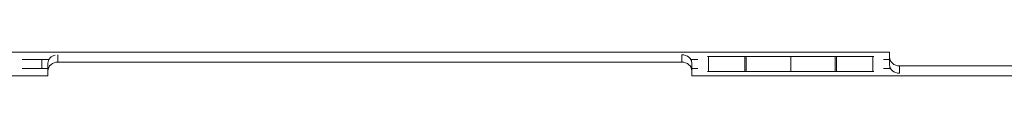
# Model space of a CAD drawing. Units: millimetres. Extents: x -11145 to 12597, y -6332 to 15323.
# Drawn here: x -1248 to -259, y 10218 to 10242 of the extents above; entities that cross this region are included whole.
import ezdxf

# ---------------------------------------------------------------- set-up
doc = ezdxf.new("R2010")
doc.units = ezdxf.units.MM
doc.layers.add('DiKom', color=7, linetype='Continuous')

msp = doc.modelspace()

# ---------------------------------------------------------------- linework, layer by layer
at = {"layer": 'DiKom', "lineweight": 15}
for p, q in [((-374.57, 10242.25), (-1350.02, 10242.25)), ((-1218.61, 10234.75), (-1245.39, 10234.75)), ((-1225.7, 10234.75), (-1225.7, 10225.72)), ((-1209.64, 10232.07), (-1209.64, 10239.47)), ((-583.15, 10239.58), (-583.15, 10232.07)), ((-567.16, 10234.75), (-574.18, 10234.75)), ((-573.39, 10234.75), (-573.39, 10232.8)), ((-556.3, 10237.74), (-557.39, 10237.74)), ((-519.81, 10237.73), (-556.3, 10237.74)), ((-556.3, 10237.74), (-556.3, 10222.74)), ((-519.81, 10237.73), (-519.81, 10222.73)), ((-518.65, 10237.73), (-518.65, 10222.73)), ((-473.86, 10237.73), (-473.86, 10222.73)), ((-429.06, 10237.73), (-429.06, 10222.73)), ((-391.42, 10237.74), (-427.9, 10237.73)), ((-427.9, 10237.73), (-427.9, 10222.73)), ((-390.33, 10237.74), (-391.42, 10237.74)), ((-391.42, 10237.74), (-391.42, 10222.74)), ((-374.57, 10234.75), (-380.56, 10234.75)), ((-374.57, 10237.05), (-374.57, 10242.25)), ((-374.57, 10234.75), (-374.57, 10242.25)), ((-374.57, 10237.05), (-374.57, 10229.55)), ((-374.57, 10229.55), (-374.57, 10234.75)), ((-1245.39, 10225.72), (-1219.64, 10225.72)), ((-1219.64, 10230.92), (-1219.64, 10223.41)), ((-1219.64, 10225.72), (-1219.64, 10230.92)), ((-1219.64, 10225.72), (-1219.64, 10218.22)), ((-1219.64, 10218.22), (-1219.64, 10223.41)), ((-1209.64, 10232.07), (-583.15, 10232.07)), ((-573.15, 10223.41), (-573.15, 10230.92)), ((-573.15, 10225.72), (-567.16, 10225.72)), ((-573.15, 10223.41), (-573.15, 10218.22)), ((-380.56, 10225.72), (-373.54, 10225.72)), ((-374.33, 10227.67), (-374.33, 10225.72)), ((261.93, 10228.39), (-364.57, 10228.39)), ((-364.57, 10220.89), (-364.57, 10228.39)), ((-1350.02, 10218.22), (-1219.64, 10218.22)), ((-573.15, 10218.22), (402.3, 10218.22)), ((-556.3, 10222.74), (-557.42, 10222.74)), ((-519.81, 10222.73), (-556.3, 10222.74)), ((-391.42, 10222.74), (-427.9, 10222.73)), ((-390.3, 10222.74), (-391.42, 10222.74))]:
    msp.add_line(p, q, dxfattribs=at)
at = {"layer": 'DiKom', "lineweight": 15, "flags": 128}
for points in [[(-573.15, 10230.92), (-573.34, 10232.6), (-573.91, 10234.23), (-574.84, 10235.73), (-576.08, 10237.04), (-577.6, 10238.12), (-579.32, 10238.92), (-581.2, 10239.41), (-583.15, 10239.58)], [(-518.65, 10237.73), (-518.79, 10237.73), (-518.93, 10237.73), (-519.08, 10237.73), (-519.22, 10237.73), (-519.37, 10237.73), (-519.51, 10237.73), (-519.66, 10237.73), (-519.81, 10237.73)], [(-473.86, 10237.73), (-478.63, 10237.73), (-483.36, 10237.73), (-488.02, 10237.73), (-492.57, 10237.73), (-496.97, 10237.73), (-501.19, 10237.73), (-505.21, 10237.73), (-509, 10237.73), (-512.51, 10237.73), (-515.74, 10237.73), (-518.65, 10237.73)], [(-429.06, 10237.73), (-431.97, 10237.73), (-435.2, 10237.73), (-438.72, 10237.73), (-442.5, 10237.73), (-446.52, 10237.73), (-450.74, 10237.73), (-455.14, 10237.73), (-459.69, 10237.73), (-464.35, 10237.73), (-469.08, 10237.73), (-473.86, 10237.73)], [(-427.9, 10237.73), (-428.05, 10237.73), (-428.2, 10237.73), (-428.35, 10237.73), (-428.49, 10237.73), (-428.64, 10237.73), (-428.78, 10237.73), (-428.92, 10237.73), (-429.06, 10237.73)], [(-364.57, 10228.39), (-366.52, 10228.55), (-368.39, 10229.05), (-370.12, 10229.85), (-371.64, 10230.92), (-372.88, 10232.24), (-373.81, 10233.73), (-374.37, 10235.36), (-374.57, 10237.05)], [(-1219.64, 10223.41), (-1219.45, 10225.1), (-1218.88, 10226.73), (-1217.96, 10228.23), (-1216.71, 10229.54), (-1215.2, 10230.61), (-1213.47, 10231.41), (-1211.59, 10231.91), (-1209.64, 10232.07)], [(-583.15, 10232.07), (-581.2, 10231.91), (-579.32, 10231.41), (-577.59, 10230.61), (-576.08, 10229.54), (-574.84, 10228.23), (-573.91, 10226.73), (-573.34, 10225.1), (-573.15, 10223.41)], [(-374.57, 10229.55), (-374.38, 10227.86), (-373.81, 10226.24), (-372.88, 10224.74), (-371.64, 10223.43), (-370.12, 10222.35), (-368.39, 10221.55), (-366.52, 10221.06), (-364.57, 10220.89)], [(-518.65, 10222.73), (-518.79, 10222.73), (-518.93, 10222.73), (-519.08, 10222.73), (-519.22, 10222.73), (-519.37, 10222.73), (-519.51, 10222.73), (-519.66, 10222.73), (-519.81, 10222.73)], [(-473.86, 10222.73), (-478.63, 10222.73), (-483.36, 10222.73), (-488.02, 10222.73), (-492.57, 10222.73), (-496.97, 10222.73), (-501.19, 10222.73), (-505.21, 10222.73), (-509, 10222.73), (-512.51, 10222.73), (-515.74, 10222.73), (-518.65, 10222.73)], [(-429.06, 10222.73), (-431.97, 10222.73), (-435.2, 10222.73), (-438.72, 10222.73), (-442.5, 10222.73), (-446.52, 10222.73), (-450.74, 10222.73), (-455.14, 10222.73), (-459.69, 10222.73), (-464.35, 10222.73), (-469.08, 10222.73), (-473.86, 10222.73)], [(-427.9, 10222.73), (-428.05, 10222.73), (-428.2, 10222.73), (-428.35, 10222.73), (-428.49, 10222.73), (-428.64, 10222.73), (-428.78, 10222.73), (-428.92, 10222.73), (-429.06, 10222.73)]]:
    msp.add_lwpolyline(points, dxfattribs=at)
at = {"layer": 'DiKom', "lineweight": 15}
msp.add_arc((-1210.74, 10230.49), 8.91, 100.18862, 177.26073, dxfattribs=at)

doc.saveas('drawing.dxf')
